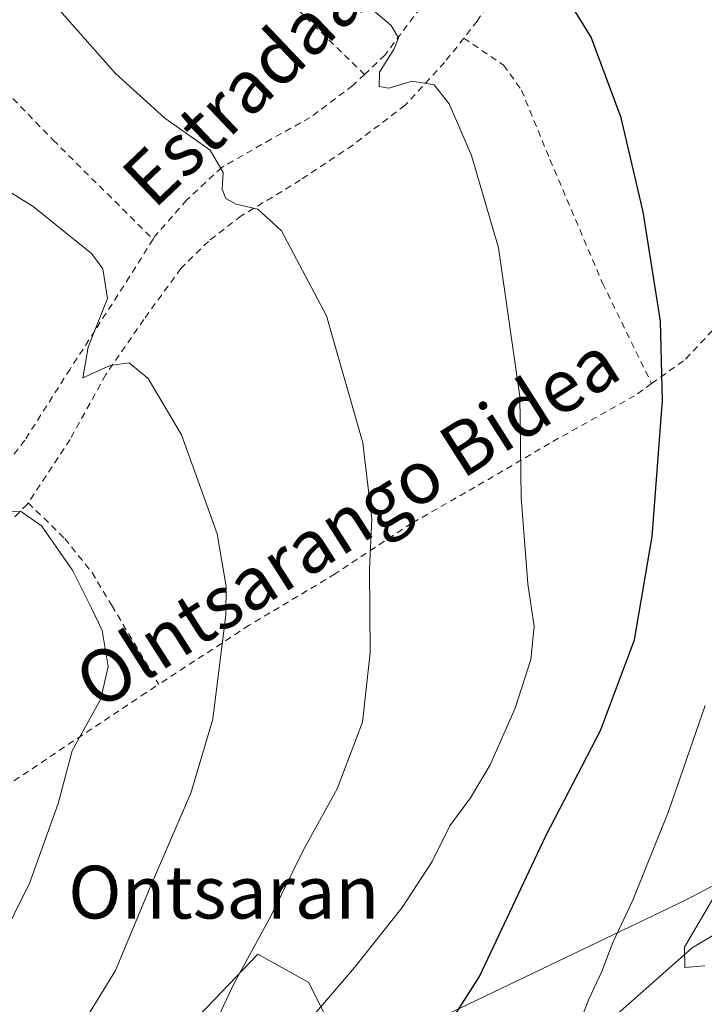
# Model space of a CAD drawing. Units: metres. Extents: x 579782 to 583226, y 4761284 to 4763638.
# Drawn here: x 580456 to 580560, y 4763156 to 4763305 of the extents above; entities that cross this region are included whole.
import ezdxf
from ezdxf.enums import TextEntityAlignment as Align

# ---------------------------------------------------------------- set-up
doc = ezdxf.new("R2010")
doc.units = ezdxf.units.M
doc.header["$MEASUREMENT"] = 0
doc.linetypes.add('DGN Style 2', pattern=[1.6480167562047852, 0.988810053722871, -0.6592067024819142])
for name, color, linetype, lineweight in [('Alambrada', 7, 'DGN Style 2', 0), ('Arbolado forestal CxS', 92, 'Continuous', 0), ('Corriente natural lineal', 142, 'Continuous', 13), ('Curva de nivel maestra', 30, 'Continuous', 30), ('Curva de nivel normal', 30, 'Continuous', 0), ('Prado CxS', 92, 'Continuous', 0), ('Texto cartográfico', 7, 'Continuous', 0)]:
    doc.layers.add(name, color=color, linetype=linetype, lineweight=lineweight)
doc.styles.add('Style-Arial', font='txt')

# ---------------------------------------------------------------- blocks, each defined once
blk = doc.blocks.new('*U7')
at = {"layer": 'Arbolado forestal CxS', "color": 92, "linetype": 'Continuous', "lineweight": 0}
blk.add_polyline3d([(580473.5751, 4763143.538100001, 437.1698000000034), (580485.8251, 4763156.3441, 436.3280999999988), (580492.4495000001, 4763163.2689, 435.3122000000003), (580500.1703000005, 4763158.979900001, 431.8656999999948), (580506.1749, 4763146.968699999, 427.5865999999951), (580557.4143000003, 4763171.526500001, 417.4156999999978), (580573.7144999999, 4763180.104699999, 414.7620000000024)], dxfattribs=at)

msp = doc.modelspace()

# ---------------------------------------------------------------- linework, layer by layer
at = {"layer": 'Alambrada', "color": 7, "linetype": 'DGN Style 2', "lineweight": 0, "extrusion": (0.5250203506429121, 0.5379044356311192, 0.6595547358174005), "elevation": 2867261.500355835, "flags": 128}
msp.add_lwpolyline([(2911692.249618817, -2515357.619075758), (2911686.989473624, -2515357.479517336), (2911661.658826832, -2515357.50718955)], dxfattribs=at)
at = {"layer": 'Alambrada', "color": 7, "linetype": 'DGN Style 2', "lineweight": 0}
for points in [[(580555.9801000003, 4763350.380100001, 418.0492999999988), (580553.3000999996, 4763349.960100001, 417.0084000000061), (580547.4501, 4763347.6601, 417.7562000000034), (580542.3501000004, 4763343.2601, 419.3025999999954), (580538.1700999998, 4763339.2601, 420.5348999999987), (580532.8501000004, 4763331.840100001, 422.9551000000066), (580525.3501000004, 4763319.550100001, 430.5328000000009), (580517.1001000004, 4763306.770099999, 429.5638000000035), (580511.7301000003, 4763299.600099999, 430.2599999999948), (580508.6201, 4763296.6601, 430.9867999999988)], [(580552.1601, 4763249.800100001, 425.4572999999946), (580557.3201000001, 4763253.5101, 424.1867000000057), (580561.6501000002, 4763258.110099999, 422.9946999999956), (580565.9600999998, 4763265.300100001, 421.6114999999991), (580569.3400999998, 4763270.1501, 420.6796999999933), (580575.4600999998, 4763275.210100001, 419.280899999998), (580579.0601000004, 4763278.6801, 418.4867999999988), (580581.2301000003, 4763283.640100001, 417.8588000000018), (580581.3000999996, 4763290.3301, 417.4413000000059), (580580.4600999998, 4763300.1801, 416.8285000000033), (580577.9200999998, 4763313.2501, 417.2920000000013), (580573.9801000003, 4763326.690099999, 417.2983999999997), (580570.4200999998, 4763334.7501, 416.164499999999), (580565.3000999996, 4763340.800100001, 416.6526000000013), (580559.4200999998, 4763343.3101, 418.0944000000018), (580552.7701000003, 4763342.4301, 417.4421000000002), (580548.7801000001, 4763339.210100001, 418.6631999999955), (580544.8201000001, 4763333.880100001, 420.1211000000039), (580540.8501000004, 4763326.890100001, 421.8562999999995), (580533.5701000001, 4763316.520099999, 424.7497000000003), (580525.7100999998, 4763304.7601, 427.7041000000027), (580523.6901000004, 4763302.170100001, 428.0025000000023)], [(580523.6901000004, 4763302.170100001, 428.0025000000023), (580520.7801000001, 4763298.4901, 429.0617000000057), (580514.7801000001, 4763292.0001, 430.6646999999939), (580506.8601000002, 4763285.960100001, 432.2309999999998), (580498.9001000002, 4763280.6501, 433.5945999999968), (580489.9401000004, 4763275.210100001, 435.2544000000053), (580484.9700999996, 4763271.360099999, 436.2195999999968), (580480.8000999996, 4763267.2501, 437.3018000000012), (580475.1700999998, 4763259.5101, 438.9814999999944), (580469.4001000002, 4763251.1501, 441.5529999999999), (580464.0000999998, 4763241.3101, 445.7574000000022), (580457.6501000002, 4763231.720100001, 447.1143000000012)], [(580523.6901000004, 4763302.170100001, 428.0025000000023), (580529.7301000003, 4763298.0801, 427.849000000002), (580532.4401000004, 4763294.280099999, 427.7179999999935), (580536.7500999998, 4763283.790100001, 427.6359999999986), (580544.7301000003, 4763265.0101, 426.8785999999964), (580552.1601, 4763249.800100001, 425.4572999999946)], [(580446.6201, 4763299.3101, 438.1248999999953), (580447.9200999998, 4763298.5001, 438.1233999999968), (580453.0500999996, 4763295.390100001, 437.498900000006), (580461.4200999998, 4763286.720100001, 437.5706999999966), (580476.5701000001, 4763271.6801, 437.7121999999945)], [(580508.6201, 4763296.6601, 430.9867999999988), (580506.8601000002, 4763294.9901, 431.3053000000073), (580500.3701, 4763290.110099999, 432.584600000002), (580494.4600999998, 4763286.850099999, 433.6812999999966), (580486.9801000003, 4763282.5601, 434.9262000000017), (580481.6801000005, 4763277.640100001, 435.7825000000012), (580476.8501000004, 4763272.140100001, 437.5142999999953), (580476.5701000001, 4763271.6801, 437.7121999999945)], [(580476.5701000001, 4763271.6801, 437.7121999999945), (580473.0301000001, 4763266.020099999, 440.1315000000032), (580467.7600999996, 4763257.800100001, 441.2170000000042), (580464.0000999998, 4763251.9801, 442.8316999999952), (580457.1201, 4763241.190099999, 444.7566999999981), (580455.0701000001, 4763238.5101, 445.8092999999935)], [(580552.1601, 4763249.800100001, 425.4572999999946), (580549.5701000001, 4763247.940099999, 426.0810000000056), (580536.6901000004, 4763240.720100001, 429.0155999999988), (580525.3800999997, 4763234.0801, 431.5013999999938), (580515.7801000001, 4763228.610099999, 433.6892999999982), (580504.1700999998, 4763220.9301, 436.1686000000045), (580491.1401000004, 4763213.140100001, 439.1484000000055), (580477.4401000004, 4763204.1801, 442.0507999999973)], [(580457.6501000002, 4763231.720100001, 447.1143000000012), (580457.5000999998, 4763231.4801, 447.1187000000064), (580451.3701, 4763225.280099999, 446.4431000000041), (580444.6401000004, 4763216.380100001, 447.9566999999952), (580437.8701, 4763207.450099999, 449.5442000000039), (580432.9600999998, 4763199.520099999, 451.7173000000039)], [(580457.6501000002, 4763231.720100001, 447.1143000000012), (580463.1801000005, 4763226.300100001, 444.4323000000004), (580467.3300999999, 4763221.140100001, 444.084799999997), (580470.3300999999, 4763216.130100001, 443.8016999999964), (580477.4401000004, 4763204.1801, 442.0507999999973)], [(580441.9301000005, 4763187.170100001, 451.0877999999939), (580448.6401000004, 4763184.9901, 448.0884999999981), (580474.8000999996, 4763202.450099999, 442.9161000000022), (580477.4401000004, 4763204.1801, 442.0507999999973)]]:
    msp.add_polyline3d(points, dxfattribs=at)
at = {"layer": 'Arbolado forestal CxS', "color": 92, "linetype": 'Continuous', "lineweight": 0}
msp.add_polyline3d([(580618.1667, 4763300.223300001, 406.9766999999993), (580617.9385000002, 4763269.7225, 406.0988999999972), (580616.8450999996, 4763241.334100001, 403.7452000000048), (580616.8219, 4763217.8685, 402.1389000000054), (580597.1111000003, 4763216.057499999, 408.053700000004), (580586.8152999999, 4763186.8705, 412.215400000001), (580573.7144999999, 4763180.104699999, 414.7620000000024), (580557.4143000003, 4763171.526500001, 417.4156999999978), (580506.1749, 4763146.968699999, 427.5865999999951), (580500.1703000005, 4763158.979900001, 431.8656999999948), (580492.4495000001, 4763163.2689, 435.3122000000003), (580485.8251, 4763156.3441, 436.3280999999988), (580473.5751, 4763143.538100001, 437.1698000000034), (580462.4222999997, 4763135.817700001, 435.7170000000042), (580446.1224999996, 4763130.670100001, 440.3236999999936), (580437.2792999997, 4763137.3037, 445.3364000000002), (580428.9653000003, 4763143.539100001, 449.2479000000022), (580423.8170999996, 4763138.3917, 450.4008000000031), (580404.2317000004, 4763098.773499999, 452.3699000000051), (580378.7383000003, 4763066.598900001, 459.8910000000033), (580369.6398999998, 4763041.046900001, 464.0957000000053), (580381.7780999999, 4763024.294299999, 461.0623000000051), (580415.2368999999, 4763032.872099999, 462.7410999999993), (580419.2747, 4763030.879100001, 463.6235000000015)], dxfattribs=at)
at = {"layer": 'Corriente natural lineal', "color": 142, "linetype": 'Continuous', "lineweight": 13}
msp.add_polyline3d([(580530.1901000004, 4763143.110099999, 420.9940000000061), (580531.9001000002, 4763143.7401, 420.8598999999958), (580540.4153000005, 4763148.437899999, 420.0185999999958), (580558.2975000005, 4763164.2393, 415.2958000000072), (580568.0449999999, 4763170.0459, 412.9030000000057), (580575.9030999999, 4763171.157099999, 412.1122999999934), (580584, 4763170, 410.835500000001)], dxfattribs=at)
at = {"layer": 'Curva de nivel maestra', "color": 30, "linetype": 'Continuous', "lineweight": 30, "elevation": 425, "flags": 128}
msp.add_lwpolyline([(580519.8700000001, 4763150.1501), (580526.0700000003, 4763159.880100001), (580536.0999999996, 4763181.200099999), (580544.4000000004, 4763197.1801), (580549.5499999998, 4763210.960100001), (580552.2300000004, 4763226.610099999), (580553.8300000001, 4763247.210100001), (580553.5300000003, 4763259.2401), (580550.8700000001, 4763275.850099999), (580547.5599999996, 4763290.0801), (580542.9800000004, 4763302.3201), (580537.8600000005, 4763310.720100001)], dxfattribs=at)
at = {"layer": 'Curva de nivel normal', "color": 30, "linetype": 'Continuous', "lineweight": 0, "flags": 128}
for points, elevation in [([(580459.79, 4763309.470000001), (580470.8799999999, 4763296.810000001), (580478.3799999999, 4763290.060000001), (580485.2400000002, 4763285.17), (580487.2100000001, 4763281.779999999), (580487.0800000001, 4763279.25), (580487.6200000001, 4763277.850000001), (580489.2000000002, 4763277.02), (580492.4600000001, 4763276.230000001), (580496.04, 4763272.980000001), (580502.8700000001, 4763260.08), (580508.3600000005, 4763240.789999999), (580509.7599999999, 4763229.210000001), (580509.3899999997, 4763221.65), (580509.4800000004, 4763208.980000001), (580508.3300000001, 4763198.439999999), (580504.4800000004, 4763188.34), (580499.3700000001, 4763179.109999999), (580494.4199999999, 4763169.029999999), (580488.8099999996, 4763158.76), (580484.3399999999, 4763149.15)], 435), ([(580506.3600000005, 4763309.52), (580512.6799999997, 4763304.08), (580513.7800000003, 4763302.24), (580513.1100000005, 4763300.539999999), (580510.9100000003, 4763297.01), (580510.8499999996, 4763294.83), (580512.3399999999, 4763294.600000001), (580515.8499999996, 4763295.66), (580519.1799999997, 4763295.07), (580521.4699999997, 4763292.230000001), (580524.8799999999, 4763284.390000001), (580528.9500000002, 4763270.380000001), (580532.1600000003, 4763247.850000001), (580532.3700000001, 4763232.5), (580533.3899999997, 4763219.449999999), (580534.3600000005, 4763212.960000001), (580533.8700000001, 4763207.949999999), (580531.4800000004, 4763200.58), (580527.6799999997, 4763192), (580524.7199999997, 4763187), (580521.5700000003, 4763182.75), (580518.8799999999, 4763177.33), (580514.3200000003, 4763170.350000001), (580507.1200000001, 4763161.27), (580501.0700000003, 4763154.16)], 430), ([(580418.3799999999, 4763308.310000001), (580433.5800000001, 4763294.84), (580442.4600000001, 4763289.449999999), (580449.2599999999, 4763283.77), (580452.5999999996, 4763280.25), (580458.4000000004, 4763276.66), (580467.2599999999, 4763269.52), (580468.9699999997, 4763267.189999999), (580469.6900000004, 4763262.689999999), (580466.7599999999, 4763255.32), (580465.9400000004, 4763250.66), (580470.0800000001, 4763252.539999999), (580472.9400000004, 4763252.92), (580475.8200000003, 4763250.550000001), (580480.9100000003, 4763242.039999999), (580486.2800000003, 4763227.01), (580487.6699999999, 4763219.01), (580487.6299999999, 4763214.730000001), (580485.6600000003, 4763198.92), (580482.2999999998, 4763187.67), (580476.1600000003, 4763173.449999999), (580470.8700000001, 4763160.789999999), (580466.5199999996, 4763153.74)], 440), ([(580450.6900000004, 4763159.609999999), (580457.9000000004, 4763174.119999999), (580462.2000000002, 4763186.119999999), (580464.3399999999, 4763194.109999999), (580468.6699999999, 4763201.99), (580469.7699999996, 4763206.880000001), (580468.8499999996, 4763212.33), (580467.2599999999, 4763215.720000001), (580464.3700000001, 4763221.51), (580459.6600000003, 4763228.220000001), (580456.4600000001, 4763230.439999999), (580453.2000000002, 4763230.4)], 445), ([(580560.2800000003, 4763201), (580554.7100000001, 4763184.91), (580549.29, 4763171.460000001), (580546.29, 4763165.039999999), (580544.6200000001, 4763160.619999999), (580542.7100000001, 4763156.57), (580540.6799999997, 4763151.460000001)], 420), ([(580561.4500000002, 4763171.680000001), (580557.1699999999, 4763164.33), (580557.1799999997, 4763161.27), (580560.25, 4763161.52)], 415)]:
    msp.add_lwpolyline(points, dxfattribs=dict(at, elevation=elevation))
at = {"layer": 'Prado CxS', "color": 92, "linetype": 'Continuous', "lineweight": 0}
for points in [[(580618.1667, 4763300.223300001, 406.9766999999993), (580617.9385000002, 4763269.7225, 406.0988999999972), (580616.8450999996, 4763241.334100001, 403.7452000000048), (580616.8219, 4763217.8685, 402.1389000000054), (580597.1111000003, 4763216.057499999, 408.053700000004), (580586.8152999999, 4763186.8705, 412.215400000001), (580573.7144999999, 4763180.104699999, 414.7620000000024), (580557.4143000003, 4763171.526500001, 417.4156999999978), (580506.1749, 4763146.968699999, 427.5865999999951), (580500.1703000005, 4763158.979900001, 431.8656999999948), (580492.4495000001, 4763163.2689, 435.3122000000003), (580485.8251, 4763156.3441, 436.3280999999988), (580473.5751, 4763143.538100001, 437.1698000000034), (580462.4222999997, 4763135.817700001, 435.7170000000042), (580446.1224999996, 4763130.670100001, 440.3236999999936), (580437.2792999997, 4763137.3037, 445.3364000000002), (580428.9653000003, 4763143.539100001, 449.2479000000022), (580423.8170999996, 4763138.3917, 450.4008000000031), (580404.2317000004, 4763098.773499999, 452.3699000000051), (580378.7383000003, 4763066.598900001, 459.8910000000033), (580369.6398999998, 4763041.046900001, 464.0957000000053), (580381.7780999999, 4763024.294299999, 461.0623000000051), (580415.2368999999, 4763032.872099999, 462.7410999999993), (580419.2747, 4763030.879100001, 463.6235000000015)], [(580573.7144999999, 4763180.104699999, 414.7620000000024), (580557.4143000003, 4763171.526500001, 417.4156999999978), (580506.1749, 4763146.968699999, 427.5865999999951), (580500.1703000005, 4763158.979900001, 431.8656999999948), (580492.4495000001, 4763163.2689, 435.3122000000003), (580485.8251, 4763156.3441, 436.3280999999988), (580473.5751, 4763143.538100001, 437.1698000000034)]]:
    msp.add_polyline3d(points, dxfattribs=at)

# ---------------------------------------------------------------- block references
at = {"layer": 'Arbolado forestal CxS', "color": 92, "linetype": 'Continuous', "lineweight": 0}
msp.add_blockref('*U7', (0, 0), dxfattribs=at)

# ---------------------------------------------------------------- texts
at = {"layer": 'Texto cartográfico', "color": 7, "linetype": 'Continuous', "lineweight": 0, "style": 'Style-Arial'}
for s, rotation, p in [('Estradaaundi', 43.59807729010742, (580498.6280184904, 4763302.458857292)), ('Olntsarango Bidea', 32.46635849325087, (580505.978787559, 4763228.822047431))]:
    msp.add_text(s, height=8, rotation=rotation, dxfattribs=at).set_placement(p, align=Align.MIDDLE_CENTER)
msp.add_text('Ontsaran', height=8, dxfattribs=at).set_placement((580487.2935073171, 4763172.680149999), align=Align.MIDDLE_CENTER)

doc.saveas('drawing.dxf')
